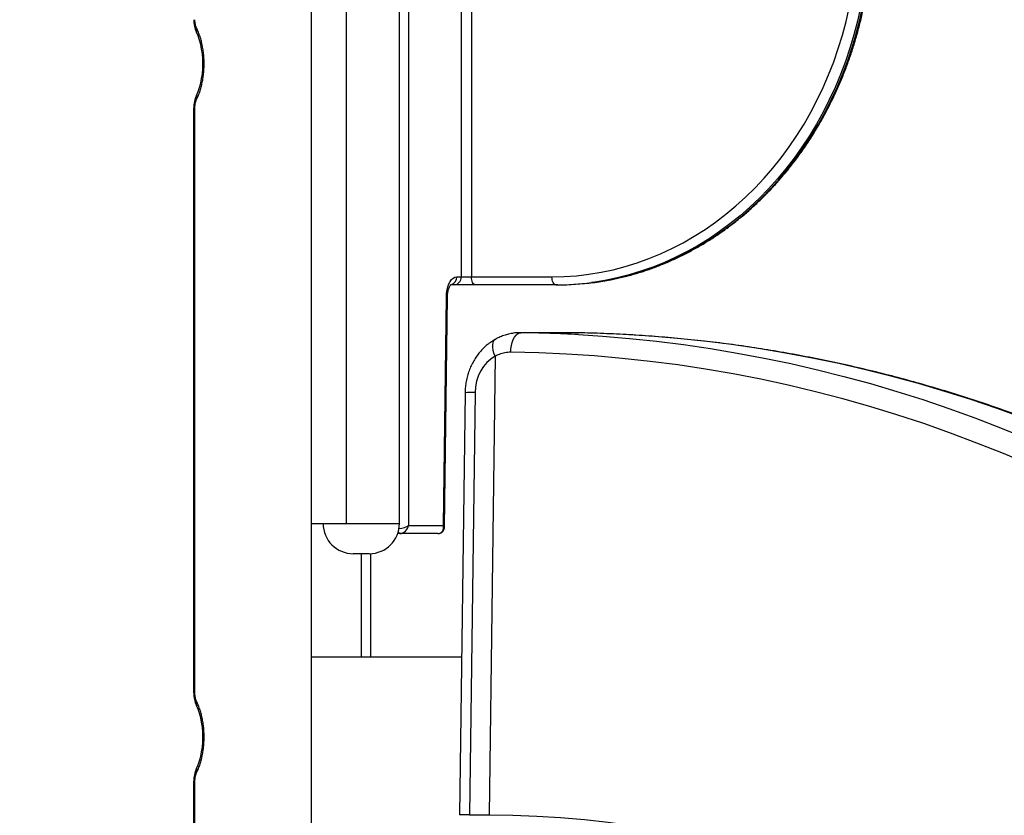
# Model space of a CAD drawing. Units: inches. Extents: x 33 to 1919, y 28 to 1228.
# Drawn here: x 1434 to 1462, y 231 to 253 of the extents above; entities that cross this region are included whole.
import ezdxf

# ---------------------------------------------------------------- set-up
doc = ezdxf.new("R2010")
doc.units = ezdxf.units.IN
doc.header["$LTSCALE"] = 115
doc.header["$MEASUREMENT"] = 0
doc.layers.add('SLD-0', color=179, linetype='Continuous')
doc.styles.add('SLDTEXTSTYLE2', font='TXT', dxfattribs={"width": 0.7})
doc.dimstyles.new('SLDDIMSTYLE3', dxfattribs={"dimtxt": 14.655762, "dimasz": 11.5, "dimexe": 0, "dimexo": 0.0625, "dimgap": 3.66394, "dimtad": 0, "dimtih": 1, "dimtoh": 1, "dimdec": 6, "dimlfac": 0.869565, "dimrnd": 1e-09, "dimzin": 12, "dimdsep": 46, "dimlunit": 5, "dimtxsty": 'SLDTEXTSTYLE2', "dimsah": 1, "dimcen": 0.09, "dimadec": 0, "dimazin": 3, "dimtfac": 1, "dimtdec": 3, "dimtofl": 0, "dimtmove": 0, "dimatfit": 3, "dimfxl": 0, "dimfrac": 2, "dimtolj": 1, "dimtzin": 12, "dimarcsym": 0})

# ---------------------------------------------------------------- blocks, each defined once
blk = doc.blocks.new('_D_4')
at = {"layer": 'SLD-0'}
for p, q in [((1451.048, 336.057), (1241.075, 336.057)), ((1251.885, 336.057), (1251.885, 276.575)), ((1220.792, 250.001), (1215.871, 250.001)), ((1215.871, 250.001), (1215.871, 226.708)), ((1282.977, 250.001), (1287.899, 250.001)), ((1287.899, 250.001), (1287.899, 226.708)), ((1215.871, 226.708), (1220.792, 226.708)), ((1287.899, 226.708), (1282.977, 226.708)), ((1251.885, 193.802), (1251.885, 223.427)), ((1399.235, 193.802), (1241.075, 193.802))]:
    blk.add_line(p, q, dxfattribs=at)
for points in [[(1251.885, 336.057), (1249.01, 324.557), (1254.76, 324.557)], [(1251.885, 193.802), (1254.76, 205.302), (1249.01, 205.302)]]:
    blk.add_solid(points, dxfattribs=at)
at = {"layer": 'SLD-0', "char_height": 14.375, "attachment_point": 1, "style": 'SLDTEXTSTYLE2'}
for s, insert in [('10\'-3 3/4"', (1202.371, 271.812)), ('3.14m', (1220.792, 245.239))]:
    blk.add_mtext(s, dxfattribs=dict(at, insert=insert))

msp = doc.modelspace()

# ---------------------------------------------------------------- linework, layer by layer
at = {"color": 7, "linetype": 'Continuous', "lineweight": 25}
for p, q in [((1443.6536217, 239.0112152), (1443.6536217, 282.7112155)), ((1445.16788, 239.0112152), (1445.16788, 282.7112155)), ((1445.4309619, 273.2812143), (1445.4309619, 238.9537154)), ((1446.9331493, 273.2812143), (1446.9331493, 246.0693405)), ((1447.2276972, 273.2812143), (1447.2276972, 246.0693405)), ((1442.6473707, 197.6577324), (1442.6473707, 272.2893389)), ((1439.2813356, 234.1636161), (1439.2813356, 250.9025352)), ((1439.3152305, 234.1636161), (1439.3152305, 250.9025352)), ((1446.8063161, 246.0693405), (1446.9331493, 246.0693405)), ((1446.9331493, 246.0693405), (1447.2276972, 246.0693405)), ((1447.2276972, 246.0693405), (1449.5307829, 246.0693405)), ((1446.733963, 245.8393405), (1446.6333444, 245.8393405)), ((1447.3426969, 245.8393405), (1446.733963, 245.8393405)), ((1449.6457853, 245.8393405), (1447.3426969, 245.8393405)), ((1449.7032851, 245.8393405), (1449.6457853, 245.8393405)), ((1446.4260811, 238.9537154), (1446.5117303, 245.4953933)), ((1446.4563247, 238.9086971), (1446.5425245, 245.4923823)), ((1450.0062339, 244.4711255), (1448.6292687, 244.4711255)), ((1450.0216054, 244.4710345), (1448.644659, 244.4710345)), ((1450.0216054, 244.4710345), (1450.006242, 244.4706533)), ((1447.9046095, 243.7952786), (1447.7328089, 230.673715)), ((1447.0433103, 242.7536532), (1446.8851486, 230.673715)), ((1447.3308607, 242.761177), (1447.1725992, 230.673715)), ((1442.6473707, 239.0112152), (1443.6536217, 239.0112152)), ((1445.4309619, 238.9537154), (1446.4260811, 238.9537154)), ((1445.1886514, 238.7237154), (1445.1185544, 238.7237154)), ((1446.2689044, 238.7237154), (1445.1886514, 238.7237154)), ((1444.2745669, 238.1487151), (1443.8453813, 238.1487151)), ((1444.0848717, 235.2018402), (1444.0848717, 238.1487151)), ((1444.3053799, 238.1487151), (1444.2745669, 238.1487151)), ((1442.6473707, 235.2018402), (1446.944435, 235.2018402)), ((1439.2813356, 214.5018406), (1439.2813356, 231.6400644)), ((1439.3152305, 214.3753407), (1439.3152305, 231.6400644)), ((1447.1725992, 230.673715), (1446.8851486, 230.673715)), ((1447.1725992, 230.673715), (1447.7328089, 230.673715))]:
    msp.add_line(p, q, dxfattribs=at)
at = {"color": 8, "linetype": 'Continuous', "lineweight": 25}
for p, q in [((1439.2813356, 250.9025352), (1439.3152305, 250.9025352)), ((1448.6289286, 244.4696663), (1448.644659, 244.4710345)), ((1443.6536217, 239.0112152), (1445.0215141, 239.0112152)), ((1445.0215141, 239.0112152), (1445.16788, 239.0112152)), ((1444.3378715, 238.1493273), (1444.3378715, 235.2018402)), ((1439.3152305, 234.1636161), (1439.2813356, 234.1636161)), ((1439.3152305, 231.6400644), (1439.2813356, 231.6400644))]:
    msp.add_line(p, q, dxfattribs=at)
at = {"color": 7, "linetype": 'Continuous', "lineweight": 25, "flags": 128}
for points in [[(1449.5307829, 246.0693405), (1449.8836808, 246.0775477), (1450.2360065, 246.1021565), (1450.5871881, 246.1431266), (1450.936656, 246.2003916), (1451.2838435, 246.2738586), (1451.6281894, 246.3634087), (1451.9691323, 246.4688971), (1452.306119, 246.5901508), (1452.6386044, 246.7269757), (1452.9660488, 246.8791477), (1453.2879204, 247.0464212), (1453.6037012, 247.2285252), (1453.9128731, 247.4251626), (1454.2149368, 247.6360164), (1454.5094038, 247.860744), (1454.7957965, 248.0989795), (1455.073648, 248.3503385), (1455.3425077, 248.6144108), (1455.6019437, 248.8907713), (1455.8515297, 249.1789694), (1456.0908636, 249.4785395), (1456.3195594, 249.7889932), (1456.5372422, 250.1098286), (1456.7435609, 250.4405248), (1456.9381784, 250.7805461), (1457.1207843, 251.1293407), (1457.2910763, 251.4863418), (1457.4487846, 251.850972), (1457.5936473, 252.2226376), (1457.7254325, 252.6007393), (1457.8439242, 252.9846607), (1457.9489362, 253.3737797), (1458.0402904, 253.767466)], [(1439.3558639, 251.2611839), (1439.403735, 251.3678421), (1439.4453155, 251.4845769), (1439.480074, 251.6099124), (1439.5075785, 251.7422629), (1439.5274755, 251.8799527), (1439.5395168, 252.0212411), (1439.5435459, 252.1643403), (1439.5395168, 252.3074395), (1439.5274755, 252.4487279), (1439.5075785, 252.5864177), (1439.480074, 252.7187682), (1439.4453155, 252.8441036), (1439.403735, 252.9608385), (1439.3558639, 253.0674967)], [(1446.5117303, 245.4953933), (1446.5173759, 245.5957873), (1446.5315113, 245.6927783), (1446.5537211, 245.7835158), (1446.5833521, 245.8653344), (1446.6195354, 245.9358302), (1446.6612051, 245.9929313), (1446.7071412, 246.0349598), (1446.7559892, 246.0606812), (1446.8063161, 246.0693405)], [(1447.3426969, 245.8393405), (1447.3202631, 245.8437595), (1447.2986902, 245.8568479), (1447.2788067, 245.8781023), (1447.2613816, 245.9067058), (1447.2470788, 245.9415587), (1447.2364516, 245.9813231), (1447.2299074, 246.0244696), (1447.2276972, 246.0693405)], [(1449.6457853, 245.8393405), (1449.6233488, 245.8437595), (1449.6017759, 245.8568479), (1449.5818924, 245.8781023), (1449.5644673, 245.9067058), (1449.5501645, 245.9415587), (1449.5395373, 245.9813231), (1449.5329931, 246.0244696), (1449.5307829, 246.0693405)], [(1448.3522672, 243.9111155), (1448.3586468, 244.0090557), (1448.3732815, 244.103676), (1448.3957395, 244.1921959), (1448.4253598, 244.2720148), (1448.4612732, 244.3407875), (1448.5024247, 244.3964928), (1448.5476026, 244.4374945), (1448.5954844, 244.4625871), (1448.644659, 244.4710345)], [(1463.0085863, 242.0357757), (1462.2670606, 242.3032874), (1461.521541, 242.5555774), (1460.7722675, 242.7925668), (1460.019475, 243.0141822), (1459.2633956, 243.2203518), (1458.5042722, 243.4110125), (1457.7423394, 243.586104), (1456.9778376, 243.7455704), (1456.2110095, 243.8893625), (1455.4420927, 244.017435), (1454.67133, 244.1297475), (1453.898967, 244.2262649), (1453.1252413, 244.3069568), (1452.3503982, 244.3717969), (1451.5746836, 244.4207663), (1450.7983374, 244.4538489), (1450.0216054, 244.4710345)], [(1463.1971291, 240.6952403), (1462.4469462, 241.01281), (1461.6918195, 241.3143555), (1460.9320051, 241.5997733), (1460.1677651, 241.8689676), (1459.3993556, 242.121846), (1458.6270385, 242.3583227), (1457.8510782, 242.5783175), (1457.0717366, 242.7817554), (1456.2892807, 242.9685678), (1455.5039724, 243.1386905), (1454.7160842, 243.2920661), (1453.9258778, 243.428642), (1453.1336286, 243.5483723), (1452.3395983, 243.651216), (1451.5440649, 243.7371385), (1450.7472927, 243.8061102), (1449.9495545, 243.8581076), (1449.1511227, 243.8931136), (1448.3522672, 243.9111155)], [(1439.3558639, 231.9987086), (1439.4037323, 232.1053645), (1439.4453074, 232.2220966), (1439.4800686, 232.347429), (1439.5075704, 232.4797753), (1439.5274674, 232.6174616), (1439.539506, 232.7587458), (1439.5435351, 232.9018402), (1439.539506, 233.0449347), (1439.5274674, 233.1862187), (1439.5075704, 233.323905), (1439.4800686, 233.4562515), (1439.4453074, 233.5815837), (1439.4037323, 233.6983162), (1439.3558639, 233.8049718)], [(1447.7328089, 230.673715), (1448.4154072, 230.6652734), (1449.0976897, 230.6399517), (1449.7793461, 230.5977616), (1450.4600635, 230.5387229), (1451.1395286, 230.4628622), (1451.8174312, 230.3702147), (1452.493461, 230.2608228), (1453.1673076, 230.1347365), (1453.8386579, 229.9920138), (1454.5072098, 229.83272), (1455.1726528, 229.6569282), (1455.8346821, 229.4647193), (1456.4929926, 229.2561815), (1457.1472849, 229.0314102), (1457.7972594, 228.790509), (1458.4426137, 228.5335875), (1459.0830566, 228.2607649), (1459.7182911, 227.9721654), (1460.3480285, 227.6679212), (1460.9719773, 227.3481727), (1461.5898515, 227.0130663), (1462.201365, 226.662755)]]:
    msp.add_lwpolyline(points, dxfattribs=at)
at = {"color": 8, "linetype": 'Continuous', "lineweight": 25, "flags": 128}
for points in [[(1458.3614874, 253.7731804), (1458.2726186, 253.3799312), (1458.1704483, 252.9910146), (1458.0551329, 252.6070285), (1457.9268505, 252.2285665), (1457.785801, 251.8562114), (1457.6322, 251.4905382), (1457.4662825, 251.1321109), (1457.2883075, 250.7814798), (1457.0985475, 250.439189), (1456.8972968, 250.1057631), (1456.6848656, 249.7817177), (1456.4615778, 249.4675534), (1456.2277842, 249.1637531), (1455.9838384, 248.8707852), (1455.7301208, 248.5891016), (1455.4670227, 248.3191382), (1455.194949, 248.0613106), (1454.9143179, 247.8160141), (1454.6255612, 247.5836292), (1454.3291295, 247.3645148), (1454.0254737, 247.159007), (1453.7150658, 246.9674227), (1453.3983837, 246.790059), (1453.0759156, 246.6271869), (1452.7481555, 246.4790601), (1452.4156162, 246.3459054), (1452.0788022, 246.2279285), (1451.7382398, 246.1253115), (1451.3944498, 246.0382124), (1451.0479639, 245.966766), (1450.6993137, 245.9110817), (1450.6593415, 245.9057235)], [(1450.7082866, 245.9046043), (1450.7568135, 245.9110817), (1451.1054637, 245.966766), (1451.4519496, 246.0382124), (1451.7957396, 246.1253115), (1452.136302, 246.2279285), (1452.473116, 246.3459054), (1452.8056581, 246.4790601), (1453.1334154, 246.6271869), (1453.4558835, 246.790059), (1453.7725657, 246.9674227), (1454.0829735, 247.159007), (1454.3866294, 247.3645148), (1454.683061, 247.5836292), (1454.9718177, 247.8160141), (1455.2524488, 248.0613106), (1455.5245225, 248.3191382), (1455.7876206, 248.5891016), (1456.0413382, 248.8707852), (1456.2852841, 249.1637531), (1456.5190776, 249.4675534), (1456.7423654, 249.7817177), (1456.9547966, 250.1057631), (1457.1560474, 250.439189), (1457.3458073, 250.7814798), (1457.5237823, 251.1321109), (1457.6896998, 251.4905382), (1457.8433008, 251.8562114), (1457.9843504, 252.2285665), (1458.1126327, 252.6070285), (1458.2279481, 252.9910146), (1458.3301184, 253.3799312), (1458.4189872, 253.7731804)], [(1447.9046095, 243.7952786), (1447.8727251, 243.8834734), (1447.8502536, 243.9686241), (1447.837856, 244.0482204), (1447.8359022, 244.119915), (1447.8444461, 244.181595), (1447.8632394, 244.2314415), (1447.8917235, 244.2679851), (1447.911777, 244.2823155)], [(1450.2862929, 244.4159809), (1450.9734546, 244.3717969), (1451.7482976, 244.3069568), (1452.5220207, 244.2262649), (1453.2943863, 244.1297475), (1454.065149, 244.017435), (1454.8340631, 243.8893625), (1455.6008939, 243.7455704), (1456.3653931, 243.586104), (1457.1273258, 243.4110125), (1457.886452, 243.2203518), (1458.6425287, 243.0141822), (1459.3953238, 242.7925668), (1460.1445973, 242.5555774), (1460.8901142, 242.3032874), (1461.6316426, 242.0357757), (1462.3689449, 241.7531267), (1463.1017917, 241.4554301)]]:
    msp.add_lwpolyline(points, dxfattribs=at)
at = {"color": 7, "linetype": 'Continuous', "lineweight": 25}
for centre, radius, start, end in [((1440.1019492, 253.4096032), 0.8207802, 178.84517755, 204.63313491), ((1440.1019492, 250.9190773), 0.8207802, 155.36686509, 181.15482245), ((1446.7173624, 246.0549674), 0.216265, 274.40237672, 3.81070308), ((1449.6453457, 253.6168815), 7.777541, 270.00323812, 277.49125418), ((1449.7028532, 253.616666), 7.7773255, 270.00318203, 277.42784585), ((1448.1931394, 206.5038621), 37.9698571, 86.83986996, 89.31864971), ((1443.8453802, 239.0112152), 0.8625, 180, 270), ((1444.3053802, 239.0112152), 0.8625, 270, 0), ((1440.101935, 234.1470753), 0.8207661, 178.84524464, 204.63334693), ((1440.1019351, 231.6566052), 0.8207662, 155.36665424, 181.15475419)]:
    msp.add_arc(centre, radius, start, end, dxfattribs=at)
at = {"color": 8, "linetype": 'Continuous', "lineweight": 25}
for centre, radius, start, end in [((1439.2487973, 253.1311243), 0.1245461, 329.27781587, 23.20040588), ((1439.2487458, 251.197543), 0.1245971, 336.89325558, 30.71537915), ((1446.5855482, 246.0567106), 0.2211288, 284.71159845, 3.27425362), ((1446.5156792, 245.3768049), 0.1186542, 76.9237325, 91.90718558), ((1447.2512802, 240.3026503), 2.4598143, 88.14603094, 94.8499769), ((1445.2041972, 238.7952589), 0.073213, 197.53781203, 257.74071195), ((1439.2488038, 233.8685981), 0.1245398, 329.27680455, 23.198129), ((1439.248744, 231.9350674), 0.1245989, 336.89356387, 30.71504811)]:
    msp.add_arc(centre, radius, start, end, dxfattribs=at)
at = {"color": 7, "linetype": 'Continuous', "lineweight": 25}
for centre, major_axis, ratio, start_param, end_param in [((1448.3267897, 242.7611773), (0.0600429, 1.1488254), 0.865433189, 0.4980173253, 1.6159970574), ((1445.2317752, 238.9537152), (0.1214366, 0.2095276), 0.7811390083, 3.5667124069, 5.1375087337), ((1446.226895, 238.9537152), (-0.1196103, 0.2099929), 0.7844159476, 2.7214054792, 4.292201806)]:
    msp.add_ellipse(centre, major_axis=major_axis, ratio=ratio, start_param=start_param, end_param=end_param, dxfattribs=at)
at = {"color": 8, "linetype": 'Continuous', "lineweight": 25}
for centre, major_axis, ratio, start_param, end_param in [((1445.2317752, 238.9537152), (0.2295124, 0.0478948), 0.3125309409, 4.311868442, 5.694459644), ((1446.226895, 238.9537152), (0.2288473, -0.0501353), 0.3266726352, 0.0669966732, 0.5907438696)]:
    msp.add_ellipse(centre, major_axis=major_axis, ratio=ratio, start_param=start_param, end_param=end_param, dxfattribs=at)
at = {"color": 7, "linetype": 'Continuous', "lineweight": 25}
for points, knots in [([(1450.7154947, 245.9068576), (1450.7709585, 245.9137385), (1450.9372614, 245.9343702), (1451.2127317, 245.9841172), (1451.5414277, 246.0551196), (1451.8675134, 246.1408722), (1452.1906313, 246.2403138), (1452.5103163, 246.3535599), (1452.8261321, 246.4803922), (1453.1376434, 246.6206527), (1453.4444173, 246.7741511), (1453.7460327, 246.9406732), (1454.0420716, 247.1199944), (1454.3321217, 247.3118687), (1454.6157807, 247.5160337), (1454.8926561, 247.7322073), (1455.1623648, 247.9600912), (1455.4245254, 248.1993738), (1455.6787778, 248.4497245), (1455.9247713, 248.7107916), (1456.1621541, 248.9822221), (1456.3906085, 249.2636318), (1456.6098038, 249.5546399), (1456.8194468, 249.854833), (1457.0192379, 250.1638018), (1457.2089056, 250.4811133), (1457.3881866, 250.8063309), (1457.5568287, 251.1390004), (1457.7146026, 251.4786631), (1457.861288, 251.8248446), (1457.9966773, 252.1770711), (1458.1205951, 252.5348474), (1458.2328629, 252.8976825), (1458.3333211, 253.2650741), (1458.4218445, 253.6365104), (1458.4982997, 254.0114802), (1458.5625872, 254.3894649), (1458.6146043, 254.7699402), (1458.654344, 255.152382), (1458.6815004, 255.5362586), (1458.6954137, 255.8821359), (1458.6968658, 256.0999188), (1458.6974621, 256.1893403)], [0, 0, 0, 0, 0.0127309694, 0.0381726124, 0.0636165201, 0.089063157, 0.1145132211, 0.139967199, 0.1654254291, 0.1908885297, 0.2163565516, 0.2418298113, 0.2673084088, 0.2927924995, 0.3182818656, 0.3437765512, 0.3692765467, 0.394781449, 0.4202910782, 0.4458053781, 0.4713238847, 0.4968464736, 0.5223726947, 0.5479023466, 0.5734351228, 0.5989707028, 0.6245089586, 0.650049505, 0.6755920222, 0.7011364462, 0.7266824806, 0.7522299878, 0.777778684, 0.8033285135, 0.8288793395, 0.8544309269, 0.879983264, 0.9055362356, 0.9310896983, 0.956643647, 0.9821979187, 1, 1, 1, 1]), ([(1439.3628344, 253.1810741), (1439.3601827, 253.1866263), (1439.3528072, 253.2020689), (1439.3402637, 253.2370123), (1439.3276937, 253.2870478), (1439.3186944, 253.3455113), (1439.3154624, 253.3933184), (1439.3152706, 253.4204722), (1439.3152305, 253.4261453)], [0, 0, 0, 0, 0.1100365684, 0.3060488218, 0.5102437852, 0.723165525, 0.9421626041, 1, 1, 1, 1]), ([(1439.3628344, 251.1476064), (1439.3726784, 251.16787), (1439.401041, 251.2262541), (1439.442301, 251.3293902), (1439.4841359, 251.4584864), (1439.5183122, 251.59361), (1439.5449002, 251.7334059), (1439.5638448, 251.8767097), (1439.5751225, 252.0223233), (1439.5787182, 252.1690525), (1439.57463, 252.3156836), (1439.5628847, 252.4609988), (1439.5435081, 252.6038038), (1439.5165491, 252.7429333), (1439.4820628, 252.8773387), (1439.4399355, 253.0057944), (1439.3992281, 253.106384), (1439.3717578, 253.1627608), (1439.3628344, 253.1810741)], [0, 0, 0, 0, 0.0359413017, 0.1035551164, 0.17077595155, 0.23760522019, 0.30407335818, 0.37025716054, 0.43624265342, 0.50211943046, 0.56797750658, 0.63389174304, 0.69994010872, 0.76622068781, 0.83283335728, 0.89988751315, 0.96747972411, 1, 1, 1, 1]), ([(1439.3152305, 250.9025352), (1439.3153792, 250.9136794), (1439.3158185, 250.9466141), (1439.3207448, 251.0002142), (1439.3313376, 251.0588274), (1439.3451499, 251.1068205), (1439.3562964, 251.134317), (1439.3617918, 251.1454871), (1439.3628344, 251.1476064)], [0, 0, 0, 0, 0.1135917787, 0.335701795, 0.5551449075, 0.7688706824, 0.9561485592, 1, 1, 1, 1]), ([(1446.5425245, 245.4923823), (1446.5428523, 245.5052776), (1446.5438172, 245.5432354), (1446.5498837, 245.6049373), (1446.5622084, 245.6733969), (1446.5789139, 245.7335603), (1446.5980644, 245.7826346), (1446.6175269, 245.8187825), (1446.6331371, 245.8403305), (1446.6421304, 245.848092), (1446.6407523, 245.8472129), (1446.6403878, 245.8469803)], [0, 0, 0, 0, 0.069478244, 0.2045122557, 0.3382940861, 0.4695165975, 0.5971573249, 0.7205565884, 0.8400108465, 0.9576768927, 1, 1, 1, 1]), ([(1447.9119444, 244.2824093), (1447.8841241, 244.2662061), (1447.8139315, 244.2253244), (1447.7073418, 244.1488237), (1447.594281, 244.0516566), (1447.4896926, 243.9434124), (1447.3942735, 243.8251145), (1447.3088782, 243.6976337), (1447.2342451, 243.5620196), (1447.1710432, 243.4193801), (1447.1198482, 243.2709028), (1447.081083, 243.1178243), (1447.0552783, 242.9614332), (1447.0451281, 242.8394557), (1447.0436588, 242.7701052), (1447.0433103, 242.7536532)], [0, 0, 0, 0, 0.0538965857, 0.1359852364, 0.2183060245, 0.301020461, 0.3841181219, 0.4675735667, 0.5513512361, 0.6354082367, 0.7197027864, 0.8041943362, 0.8888476286, 0.9736313437, 1, 1, 1, 1]), ([(1448.628907, 244.4694436), (1448.5988679, 244.4695404), (1448.5215647, 244.4697894), (1448.3971788, 244.4541389), (1448.2566761, 244.4248057), (1448.1187871, 244.3802934), (1448.0034071, 244.3324372), (1447.9368978, 244.2946362), (1447.9126703, 244.2808663)], [0, 0, 0, 0, 0.1206320774, 0.3104364253, 0.502615371, 0.6962859693, 0.8893653252, 1, 1, 1, 1]), ([(1469.5957882, 238.9251628), (1469.4785901, 238.9936574), (1469.1415058, 239.1906612), (1468.580196, 239.5063212), (1467.9103045, 239.8679229), (1467.2351432, 240.2163182), (1466.5550272, 240.551634), (1465.8701176, 240.8737154), (1465.1806097, 241.1824855), (1464.4867101, 241.4778595), (1463.7886041, 241.7597499), (1463.0864987, 242.0280841), (1462.3805875, 242.2827841), (1461.6710738, 242.5237821), (1460.9581582, 242.7510087), (1460.2420394, 242.9644024), (1459.5229236, 243.1639061), (1458.8010136, 243.3494621), (1458.0765115, 243.5210213), (1457.3496216, 243.6785377), (1456.6205525, 243.8219659), (1455.8895057, 243.9512676), (1455.1566883, 244.0664097), (1454.4223085, 244.1673565), (1453.6865692, 244.2540893), (1452.9496789, 244.3265589), (1452.2118464, 244.384838), (1451.4732756, 244.4285685), (1450.7442741, 244.4586007), (1450.2614069, 244.466934), (1450.0250218, 244.4710135)], [0, 0, 0, 0, 0.0194079427, 0.055820992, 0.0922314529, 0.1286384451, 0.1650416273, 0.2014411356, 0.2378371588, 0.2742295507, 0.3106185074, 0.3470038939, 0.3833859489, 0.4197647307, 0.4561403745, 0.4925128659, 0.5288824123, 0.5652490762, 0.6016131339, 0.6379745822, 0.6743336565, 0.7106905657, 0.7470452974, 0.7833982718, 0.8197495665, 0.8560994871, 0.892448098, 0.9287956778, 0.9651423131, 1, 1, 1, 1]), ([(1448.3522672, 243.9111155), (1448.2970457, 243.9086131), (1448.1850012, 243.9035358), (1448.0339281, 243.860474), (1447.9431133, 243.8146901), (1447.9046095, 243.7952786)], [0, 0, 0, 0, 0.3588858628, 0.7281793582, 1, 1, 1, 1]), ([(1446.2689044, 238.7237154), (1446.283796, 238.7246493), (1446.314882, 238.7265987), (1446.3594644, 238.7434806), (1446.4000406, 238.771987), (1446.4314323, 238.8107386), (1446.4499211, 238.8555898), (1446.4572081, 238.8891742), (1446.4558531, 238.90669), (1446.4556689, 238.9090712)], [0, 0, 0, 0, 0.1500992793, 0.3133310635, 0.4763131681, 0.6504336071, 0.8144232608, 0.9747716318, 1, 1, 1, 1]), ([(1439.3628344, 233.9185469), (1439.3601829, 233.9240993), (1439.3528091, 233.9395402), (1439.3402584, 233.9744888), (1439.3276951, 234.0245233), (1439.318694, 234.0829873), (1439.3154626, 234.1307929), (1439.3152706, 234.1579448), (1439.3152305, 234.1636161)], [0, 0, 0, 0, 0.1100543743, 0.3060596414, 0.5102557153, 0.7231822901, 0.9421804919, 1, 1, 1, 1]), ([(1439.3628344, 231.8851335), (1439.3726773, 231.9053973), (1439.4010366, 231.9637815), (1439.442299, 232.0669196), (1439.4841335, 232.1960121), (1439.5183061, 232.3311386), (1439.5448959, 232.4709321), (1439.5638354, 232.6142354), (1439.5751157, 232.7598486), (1439.5787061, 232.9065769), (1439.5746205, 233.0532065), (1439.56287, 233.1985216), (1439.5434948, 233.3413224), (1439.5165367, 233.4804556), (1439.4820424, 233.6148537), (1439.4399182, 233.7433099), (1439.3992105, 233.843882), (1439.3717502, 233.9002465), (1439.3628344, 233.9185469)], [0, 0, 0, 0, 0.0359422101, 0.1035569502, 0.170779745, 0.2376096826, 0.3040799592, 0.3702651488, 0.4362520264, 0.5021305195, 0.5679903716, 0.6339059305, 0.6999566288, 0.7662377259, 0.832853279, 0.8999082815, 0.96750226, 1, 1, 1, 1]), ([(1439.3152305, 231.6400644), (1439.3153792, 231.6512082), (1439.3158185, 231.6841426), (1439.3207448, 231.7377428), (1439.3313374, 231.7963553), (1439.3451512, 231.844353), (1439.356294, 231.8718421), (1439.3617918, 231.8830146), (1439.3628344, 231.8851335)], [0, 0, 0, 0, 0.1135889799, 0.3357013566, 0.5551456961, 0.7688753514, 0.9561658429, 1, 1, 1, 1])]:
    msp.add_open_spline(points, degree=3, knots=knots, dxfattribs=at)

# ---------------------------------------------------------------- dimensions: what is measured, and where the dimension line sits
at = {"layer": 'SLD-0'}
dim = msp.add_linear_dim(base=(1251.8847735, 193.8018402), p1=(1456.798287, 336.0566404), p2=(1404.9848714, 193.8018402), angle=90, dimstyle='SLDDIMSTYLE3', dxfattribs=at)
dim.commit()
dim.dimension.update_dxf_attribs({"geometry": '_D_4', "text_midpoint": (1251.8847735, 264.9292403), "dimtype": 160})

doc.saveas('drawing.dxf')
